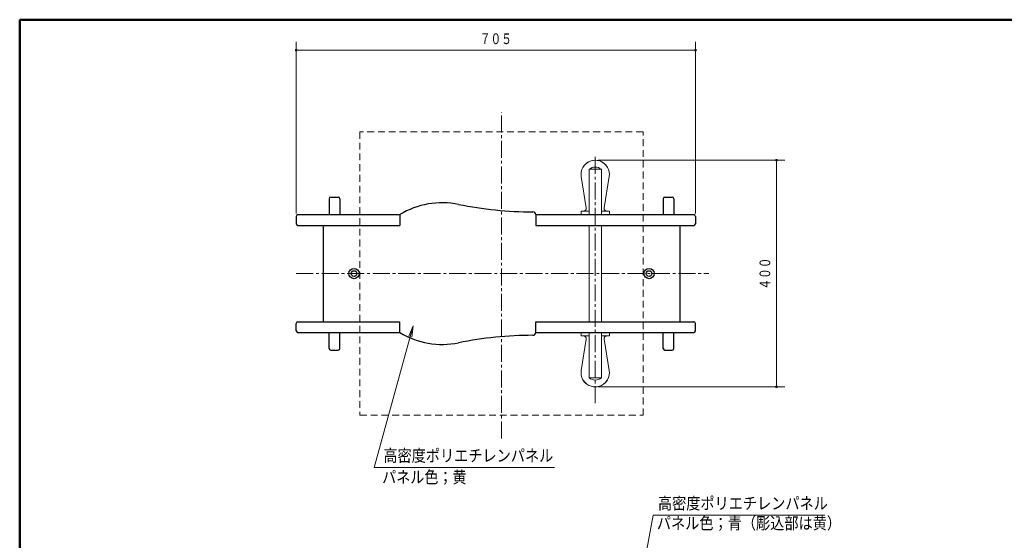
# Model space of a CAD drawing. Units: millimetres. Extents: x 30 to 409, y 16 to 282.
# Drawn here: x 30 to 204, y 190 to 282 of the extents above; entities that cross this region are included whole.
import ezdxf
from ezdxf.enums import TextEntityAlignment as Align

# ---------------------------------------------------------------- set-up
doc = ezdxf.new("R2010")
doc.units = ezdxf.units.MM
doc.linetypes.add('DASHDOT', pattern=[4.5, 3, -0.5, 0.5, -0.5])
doc.linetypes.add('DOT', pattern=[1.9, 1.2, -0.7])
doc.layers.add('GR1', color=7, linetype='Continuous')
doc.layers.add('GR11-BU', color=7, linetype='Continuous')
doc.styles.add('ＭＳ ゴシック', font='txt')
doc.dimstyles.new('FX_DIMINFO', dxfattribs={"dimtxt": 2.5, "dimasz": 2, "dimexe": 1.5, "dimexo": 0.5, "dimgap": 0.5, "dimtad": 1, "dimdec": 1, "dimdsep": 46, "dimtxsty": 'ＭＳ ゴシック', "dimblk1": 'FXTIP_BLACKDOT_S', "dimblk2": 'FXTIP_BLACKDOT_E', "dimsah": 1, "dimcen": 2.5, "dimdle": 4, "dimclrd": 8, "dimclre": 8, "dimclrt": 7, "dimadec": 1, "dimazin": 2, "dimtfac": 1, "dimtmove": 0, "dimatfit": 3, "dimldrblk": 'FXTIP_BLACKDOT_S', "dimfxl": 1, "dimtolj": 1, "dimarcsym": 0})

# ---------------------------------------------------------------- blocks, each defined once
blk = doc.blocks.new('BLKF073')
at = {"layer": 'GR11-BU', "color": 4, "linetype": 'Continuous', "lineweight": 30}
for p, q in [((78.84, 227.09), (78.84, 228.39)), ((79.14, 228.69), (97.14, 228.69)), ((121.14, 228.69), (130.54, 228.69)), ((132.74, 228.69), (149.04, 228.69)), ((149.34, 227.09), (149.34, 228.39)), ((79.14, 226.79), (97.14, 226.79)), ((121.14, 226.79), (149.04, 226.79))]:
    blk.add_line(p, q, dxfattribs=at)
for centre, start, end in [((79.14, 228.39), 90, 180), ((149.04, 228.39), 0, 90), ((79.14, 227.09), 180, 270), ((149.04, 227.09), 270, 0)]:
    blk.add_arc(centre, 0.3, start, end, dxfattribs=at)
blk = doc.blocks.new('BLKF074')
at = {"layer": 'GR11-BU', "color": 4, "linetype": 'Continuous', "lineweight": 30}
for p, q in [((78.84, 247.29), (78.84, 245.99)), ((79.14, 247.59), (97.14, 247.59)), ((121.14, 247.59), (149.04, 247.59)), ((149.34, 247.29), (149.34, 245.99)), ((79.14, 245.69), (97.14, 245.69)), ((121.14, 245.69), (149.04, 245.69))]:
    blk.add_line(p, q, dxfattribs=at)
for centre, start, end in [((79.14, 247.29), 90, 180), ((149.04, 247.29), 0, 90), ((79.14, 245.99), 180, 270), ((149.04, 245.99), 270, 0)]:
    blk.add_arc(centre, 0.3, start, end, dxfattribs=at)
blk = doc.blocks.new('BLKF075')
at = {"layer": 'GR11-BU', "color": 105, "linetype": 'Continuous', "lineweight": 30}
for p, q in [((143.64, 223.99), (143.64, 226.79)), ((145.54, 223.99), (145.54, 226.79)), ((143.94, 223.69), (145.24, 223.69))]:
    blk.add_line(p, q, dxfattribs=at)
for centre, start, end in [((143.94, 223.99), 180, 270), ((145.24, 223.99), 270, 0)]:
    blk.add_arc(centre, 0.3, start, end, dxfattribs=at)
blk = doc.blocks.new('BLKF076')
at = {"layer": 'GR11-BU', "color": 105, "linetype": 'Continuous', "lineweight": 30}
for p, q in [((143.64, 250.39), (143.64, 247.59)), ((143.94, 250.69), (145.24, 250.69)), ((145.54, 250.39), (145.54, 247.59))]:
    blk.add_line(p, q, dxfattribs=at)
for centre, start, end in [((143.94, 250.39), 90, 180), ((145.24, 250.39), 0, 90)]:
    blk.add_arc(centre, 0.3, start, end, dxfattribs=at)
blk = doc.blocks.new('BLKF077')
at = {"layer": 'GR11-BU', "color": 105, "linetype": 'Continuous', "lineweight": 30}
for p, q in [((84.64, 223.99), (84.64, 226.79)), ((86.54, 223.99), (86.54, 226.79)), ((84.94, 223.69), (86.24, 223.69))]:
    blk.add_line(p, q, dxfattribs=at)
for centre, start, end in [((84.94, 223.99), 180, 270), ((86.24, 223.99), 270, 0)]:
    blk.add_arc(centre, 0.3, start, end, dxfattribs=at)
blk = doc.blocks.new('BLKF078')
at = {"layer": 'GR11-BU', "color": 105, "linetype": 'Continuous', "lineweight": 30}
for p, q in [((84.64, 250.39), (84.64, 247.59)), ((84.94, 250.69), (86.24, 250.69)), ((86.54, 250.39), (86.54, 247.59))]:
    blk.add_line(p, q, dxfattribs=at)
for centre, start, end in [((84.94, 250.39), 90, 180), ((86.24, 250.39), 0, 90)]:
    blk.add_arc(centre, 0.3, start, end, dxfattribs=at)
blk = doc.blocks.new('BLKF079')
at = {"layer": 'GR11-BU', "color": 7, "linetype": 'Continuous', "lineweight": 20}
for p, q in [((129.14, 226.79), (134.14, 226.79)), ((129.14, 226.79), (129.14, 226.19)), ((129.14, 226.19), (130.55, 226.19)), ((130.05, 225.61), (129.17, 220.08))]:
    blk.add_line(p, q, dxfattribs=at)
for centre, radius, start, end in [((129.55, 225.69), 0.5, 350.9848, 90), ((131.64, 219.69), 2.5, 170.9848, 326.1446)]:
    blk.add_arc(centre, radius, start, end, dxfattribs=at)
blk = doc.blocks.new('BLKF080')
at = {"layer": 'GR11-BU', "color": 7, "linetype": 'Continuous', "lineweight": 20}
for p, q in [((130.05, 248.77), (129.17, 254.3)), ((129.14, 248.19), (130.55, 248.19)), ((129.14, 247.59), (129.14, 248.19)), ((129.14, 247.59), (134.14, 247.59))]:
    blk.add_line(p, q, dxfattribs=at)
for centre, radius, start, end in [((131.64, 254.69), 2.5, 33.8554, 189.0152), ((129.55, 248.69), 0.5, 270, 9.0152)]:
    blk.add_arc(centre, radius, start, end, dxfattribs=at)
blk = doc.blocks.new('BLKF082')
at = {"layer": 'GR11-BU', "color": 6, "linetype": 'Continuous', "lineweight": 20}
for p, q in [((130.55, 218.79), (130.55, 226.79)), ((132.72, 218.79), (132.72, 226.79)), ((132.72, 218.79), (130.55, 218.79))]:
    blk.add_line(p, q, dxfattribs=at)
blk.add_arc((131.64, 220.06), 1.67, 229.5258, 310.4742, dxfattribs=at)
blk = doc.blocks.new('BLKF083')
at = {"layer": 'GR11-BU', "color": 6, "linetype": 'Continuous', "lineweight": 20}
for p, q in [((130.55, 255.59), (130.55, 247.59)), ((132.72, 255.59), (130.55, 255.59)), ((132.72, 255.59), (132.72, 247.59))]:
    blk.add_line(p, q, dxfattribs=at)
blk.add_arc((131.64, 254.32), 1.67, 49.5258, 130.4742, dxfattribs=at)
blk = doc.blocks.new('BLKF081')
at = {"layer": 'GR11-BU', "color": 6, "linetype": 'Continuous', "lineweight": 20}
for p, q in [((130.55, 245.69), (130.55, 228.69)), ((132.72, 245.69), (132.72, 228.69))]:
    blk.add_line(p, q, dxfattribs=at)
for name in ['BLKF083', 'BLKF082']:
    blk.add_blockref(name, (0, 0), dxfattribs=at)
blk = doc.blocks.new('BLKF084')
at = {"layer": 'GR11-BU', "color": 3, "linetype": 'Continuous', "lineweight": 30}
for p, q in [((97.14, 247.59), (97.14, 245.69)), ((121.14, 247.59), (121.14, 245.69)), ((121.14, 247.59), (121.14, 246.29))]:
    blk.add_line(p, q, dxfattribs=at)
for centre, radius, start, end in [((104.64, 235.25), 14.44, 78.5788, 121.2845), ((120.64, 314.45), 66.36, 258.5788, 270), ((120.64, 247.59), 0.5, 0, 90)]:
    blk.add_arc(centre, radius, start, end, dxfattribs=at)
blk = doc.blocks.new('BLKF085')
at = {"layer": 'GR11-BU', "color": 3, "linetype": 'Continuous', "lineweight": 30}
for p, q in [((97.14, 226.79), (97.14, 228.69)), ((121.14, 226.79), (121.14, 228.69)), ((121.14, 226.79), (121.14, 228.09))]:
    blk.add_line(p, q, dxfattribs=at)
for centre, radius, start, end in [((104.64, 239.13), 14.44, 238.7155, 281.4212), ((120.64, 159.93), 66.36, 90, 101.4212), ((120.64, 226.79), 0.5, 270, 0)]:
    blk.add_arc(centre, radius, start, end, dxfattribs=at)
blk = doc.blocks.new('FXTIP_BLACKDOT_S')
at = {"color": 0, "linetype": 'Continuous', "lineweight": -2}
blk.add_line((0, 0), (-1, 0), dxfattribs=at)
blk.add_lwpolyline([(-0.1, 0, 0.2, 0.2, 1), (0.1, 0, 0.2, 0.2, 1)], format="xyseb", close=True, dxfattribs=at)
blk.add_circle((0, 0), 0.2, dxfattribs=at)
blk = doc.blocks.new('FXTIP_BLACKDOT_E')
at = {"color": 0, "linetype": 'Continuous', "lineweight": -2}
blk.add_line((0, 0), (-1, 0), dxfattribs=at)
blk.add_lwpolyline([(-0.1, 0, 0.2, 0.2, 1), (0.1, 0, 0.2, 0.2, 1)], format="xyseb", close=True, dxfattribs=at)
blk.add_circle((0, 0), 0.2, dxfattribs=at)
blk = doc.blocks.new('*D83')
at = {"layer": 'GR11-BU', "color": 8, "linetype": 'Continuous', "lineweight": 13}
for p, q in [((78.84, 247.79), (78.84, 278.1)), ((78.84, 276.6), (149.34, 276.6)), ((149.34, 247.79), (149.34, 278.1))]:
    blk.add_line(p, q, dxfattribs=at)
at = {"layer": 'GR11-BU', "color": 8, "linetype": 'Continuous', "lineweight": 13, "xscale": 0.800000011920929, "yscale": 0.800000011920929}
for name, p, rotation in [('FXTIP_BLACKDOT_S', (78.84, 276.6), 180), ('FXTIP_BLACKDOT_E', (149.34, 276.6), 360)]:
    blk.add_blockref(name, p, dxfattribs=dict(at, rotation=rotation))
at = {"layer": 'GR11-BU', "color": 7, "linetype": 'Continuous', "lineweight": 30, "style": 'ＭＳ ゴシック', "width": 0.731077}
blk.add_text('７０５', height=1.894, rotation=0, dxfattribs=at).set_placement((114.09, 277.1), align=Align.BOTTOM_CENTER)
blk = doc.blocks.new('*D84')
at = {"layer": 'GR11-BU', "color": 8, "linetype": 'Continuous', "lineweight": 13}
for p, q in [((132.14, 257.19), (165.14, 257.19)), ((163.64, 217.19), (163.64, 257.19)), ((132.14, 217.19), (165.14, 217.19))]:
    blk.add_line(p, q, dxfattribs=at)
at = {"layer": 'GR11-BU', "color": 8, "linetype": 'Continuous', "lineweight": 13, "xscale": 0.800000011920929, "yscale": 0.800000011920929}
for name, p, rotation in [('FXTIP_BLACKDOT_E', (163.64, 257.19), 90), ('FXTIP_BLACKDOT_S', (163.64, 217.19), 270)]:
    blk.add_blockref(name, p, dxfattribs=dict(at, rotation=rotation))
at = {"layer": 'GR11-BU', "color": 7, "linetype": 'Continuous', "lineweight": 30, "style": 'ＭＳ ゴシック', "width": 0.731077}
blk.add_text('４００', height=1.894, rotation=90, dxfattribs=at).set_placement((163.14, 237.19), align=Align.BOTTOM_CENTER)
blk = doc.blocks.new('BLKF088')
at = {"layer": 'GR11-BU', "color": 7, "linetype": 'Continuous', "lineweight": 20}
for p, q in [((134.14, 226.79), (129.14, 226.79)), ((134.14, 226.19), (132.72, 226.19)), ((134.14, 226.79), (134.14, 226.19)), ((133.23, 225.61), (134.11, 220.08))]:
    blk.add_line(p, q, dxfattribs=at)
for centre, radius, start, end in [((133.72, 225.69), 0.5, 90, 189.0152), ((131.64, 219.69), 2.5, 213.8554, 9.0152)]:
    blk.add_arc(centre, radius, start, end, dxfattribs=at)
blk = doc.blocks.new('BLKF089')
at = {"layer": 'GR11-BU', "color": 7, "linetype": 'Continuous', "lineweight": 20}
for p, q in [((133.23, 248.77), (134.11, 254.3)), ((134.14, 247.59), (129.14, 247.59)), ((134.14, 248.19), (132.72, 248.19)), ((134.14, 247.59), (134.14, 248.19))]:
    blk.add_line(p, q, dxfattribs=at)
for centre, radius, start, end in [((131.64, 254.69), 2.5, 350.9848, 146.1446), ((133.72, 248.69), 0.5, 170.9848, 270)]:
    blk.add_arc(centre, radius, start, end, dxfattribs=at)
blk = doc.blocks.new('FXTIP_ARROW_S')
at = {"color": 0, "linetype": 'Continuous', "lineweight": -2}
for q in [(-1, 0), (-0.991, 0.131), (-0.991, -0.131)]:
    blk.add_line((0, 0), q, dxfattribs=at)
blk = doc.blocks.new('FXDIM106')
at = {"layer": 'GR11-BU', "color": 8, "linetype": 'Continuous', "lineweight": 13}
for p, q in [((139.64, 182.7), (141.86, 194.52)), ((141.86, 194.52), (172.16, 194.52))]:
    blk.add_line(p, q, dxfattribs=at)
at = {"layer": 'GR11-BU', "color": 8, "linetype": 'Continuous', "lineweight": 13, "xscale": 2, "yscale": 2, "rotation": 259.325131068109}
blk.add_blockref('FXTIP_ARROW_S', (139.64, 182.7), dxfattribs=at)
at = {"layer": 'GR11-BU', "color": 7, "linetype": 'Continuous', "lineweight": 20, "style": 'ＭＳ ゴシック', "width": 0.864286}
blk.add_text('高密度ポリエチレンパネル', height=2.1212, dxfattribs=at).set_placement((142.71, 194.92), align=Align.BOTTOM_LEFT)
blk = doc.blocks.new('BLKF107')
at = {"layer": 'GR11-BU', "color": 6, "linetype": 'Continuous', "lineweight": 20, "style": 'ＭＳ ゴシック', "width": 0.864751}
blk.add_text('パネル色；青（彫込部は黄）', height=2.1212, dxfattribs=at).set_placement((142.52, 191.41), align=Align.BOTTOM_LEFT)
blk = doc.blocks.new('BLKF105')
at = {"layer": 'GR11-BU', "color": 8, "linetype": 'Continuous', "lineweight": 13}
blk.add_blockref('FXDIM106', (0, 0), dxfattribs=at)
at = {"layer": 'GR11-BU', "color": 6, "linetype": 'Continuous', "lineweight": 20}
blk.add_blockref('BLKF107', (0, 0), dxfattribs=at)
blk = doc.blocks.new('FXDIM108')
at = {"layer": 'GR11-BU', "color": 8, "linetype": 'Continuous', "lineweight": 13}
for p, q in [((99.51, 227.97), (92.59, 202.94)), ((92.59, 202.94), (124.45, 202.94))]:
    blk.add_line(p, q, dxfattribs=at)
at = {"layer": 'GR11-BU', "color": 8, "linetype": 'Continuous', "lineweight": 13, "xscale": 2, "yscale": 2, "rotation": 74.53959369984214}
blk.add_blockref('FXTIP_ARROW_S', (99.51, 227.97), dxfattribs=at)
at = {"layer": 'GR11-BU', "color": 7, "linetype": 'Continuous', "lineweight": 20, "style": 'ＭＳ ゴシック', "width": 0.864286}
blk.add_text('高密度ポリエチレンパネル', height=2.1212, dxfattribs=at).set_placement((94.22, 203.34), align=Align.BOTTOM_LEFT)
blk = doc.blocks.new('BLKF109')
at = {"layer": 'GR11-BU', "color": 6, "linetype": 'Continuous', "lineweight": 20, "style": 'ＭＳ ゴシック', "width": 0.858242}
blk.add_text('パネル色；黄', height=2.121, dxfattribs=at).set_placement((94.01, 199.54), align=Align.BOTTOM_LEFT)

msp = doc.modelspace()

# ---------------------------------------------------------------- linework, layer by layer
at = {"layer": 'GR1', "color": 5, "linetype": 'Continuous', "lineweight": 50}
for p, q in [((30, 16), (30, 282)), ((30, 282), (409.29, 282))]:
    msp.add_line(p, q, dxfattribs=at)
at = {"layer": 'GR11-BU', "color": 8, "linetype": 'DASHDOT', "lineweight": 15}
for p, q in [((115.09, 208.1), (115.09, 265.69)), ((131.64, 214.29), (131.64, 257.98)), ((78.84, 237.19), (151.68, 237.19))]:
    msp.add_line(p, q, dxfattribs=at)
at = {"layer": 'GR11-BU', "color": 7, "linetype": 'DOT', "lineweight": 13}
for p, q in [((140.09, 262.19), (90.09, 262.19)), ((90.09, 262.19), (90.09, 212.19)), ((140.09, 212.19), (140.09, 262.19)), ((90.09, 212.19), (140.09, 212.19))]:
    msp.add_line(p, q, dxfattribs=at)
at = {"layer": 'GR11-BU', "color": 3, "linetype": 'Continuous', "lineweight": 30}
for p, q in [((83.59, 245.69), (97.14, 245.69)), ((83.59, 245.69), (83.59, 228.69)), ((130.54, 245.69), (146.59, 245.69)), ((146.59, 245.69), (146.59, 228.69)), ((83.59, 228.69), (97.14, 228.69)), ((121.14, 228.69), (146.59, 228.69))]:
    msp.add_line(p, q, dxfattribs=at)
at = {"layer": 'GR11-BU', "color": 6, "linetype": 'Continuous', "lineweight": 20}
for p, q in [((130.54, 245.69), (130.79, 245.69)), ((132.74, 245.69), (132.49, 245.69))]:
    msp.add_line(p, q, dxfattribs=at)
at = {"layer": 'GR11-BU', "color": 3, "linetype": 'Continuous', "lineweight": 30}
for centre, radius in [((89.04, 237.19), 0.9), ((89.04, 237.19), 0.5), ((141.14, 237.19), 0.9), ((141.14, 237.19), 0.5)]:
    msp.add_circle(centre, radius, dxfattribs=at)

# ---------------------------------------------------------------- block references
at = {"layer": 'GR11-BU', "color": 7, "linetype": 'Continuous', "lineweight": 20}
for name in ['BLKF080', 'BLKF089', 'BLKF079', 'BLKF088']:
    msp.add_blockref(name, (0, 0), dxfattribs=at)
at = {"layer": 'GR11-BU', "color": 6, "linetype": 'Continuous', "lineweight": 20}
for name in ['BLKF081', 'BLKF109']:
    msp.add_blockref(name, (0, 0), dxfattribs=at)
at = {"layer": 'GR11-BU', "color": 105, "linetype": 'Continuous', "lineweight": 30}
for name in ['BLKF078', 'BLKF076', 'BLKF077', 'BLKF075']:
    msp.add_blockref(name, (0, 0), dxfattribs=at)
at = {"layer": 'GR11-BU', "color": 3, "linetype": 'Continuous', "lineweight": 30}
for name in ['BLKF084', 'BLKF085']:
    msp.add_blockref(name, (0, 0), dxfattribs=at)
at = {"layer": 'GR11-BU', "color": 4, "linetype": 'Continuous', "lineweight": 30}
for name in ['BLKF074', 'BLKF073']:
    msp.add_blockref(name, (0, 0), dxfattribs=at)
at = {"layer": 'GR11-BU', "color": 8, "linetype": 'Continuous', "lineweight": 13}
msp.add_blockref('FXDIM108', (0, 0), dxfattribs=at)
at = {"layer": 'GR11-BU', "color": 6, "linetype": 'Continuous', "lineweight": 13}
msp.add_blockref('BLKF105', (0, 0), dxfattribs=at)

# ---------------------------------------------------------------- dimensions: what is measured, and where the dimension line sits
at = {"layer": 'GR11-BU', "color": 8, "linetype": 'Continuous', "lineweight": 13}
for p1, p2, distance, picture, middle in [((78.84, 247.29), (149.34, 247.29), 29.3, '*D83', (114.09, 277.1)), ((131.64, 217.19), (131.64, 257.19), -32, '*D84', (163.14, 237.19))]:
    dim = msp.add_aligned_dim(p1=p1, p2=p2, distance=distance, dimstyle='FX_DIMINFO', override={"dimblk1": 'FXTIP_BLACKDOT_S', "dimblk2": 'FXTIP_BLACKDOT_E', "dimsah": 1, "dimclrt": 7}, dxfattribs=at)
    dim.commit()
    dim.dimension.update_dxf_attribs({"geometry": picture, "text_midpoint": middle})

doc.saveas('drawing.dxf')
